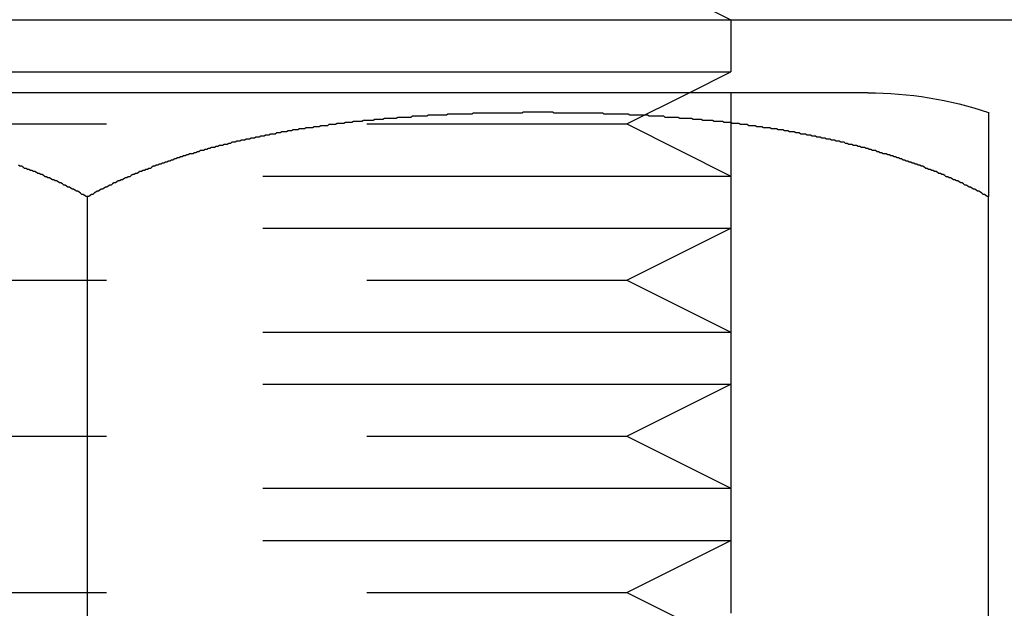
# Model space of a CAD drawing. Extents: x -848 to -19, y -4397 to -3858.
# Drawn here: x -563 to -554, y -3911 to -3905 of the extents above; entities that cross this region are included whole.
import ezdxf

# ---------------------------------------------------------------- set-up
doc = ezdxf.new("R2010")
doc.units = 0
doc.header["$LTSCALE"] = 20
doc.linetypes.add('VERDECKT', pattern=[0.375, 0.25, -0.125])
doc.layers.get('0').update_dxf_attribs({"linetype": 'CONTINUOUS'})
doc.layers.add('HILF', color=2, linetype='CONTINUOUS')

# ---------------------------------------------------------------- blocks, each defined once
blk = doc.blocks.new('A$C29AE3D26')
at = {"color": 1, "linetype": 'VERDECKT', "extrusion": (0, 1, -2e-16)}
for p, q in [((-522.135, -1246.4538), (-521.135, -1246.9538)), ((-522.135, -1247.9538), (-521.535, -1247.6538)), ((-521.135, -1247.6538), (-521.135, -1258.4538)), ((-532.135, -1247.9538), (-522.135, -1247.9538)), ((-522.135, -1247.9538), (-521.135, -1248.4538)), ((-533.135, -1248.4538), (-521.135, -1248.4538)), ((-521.135, -1248.4538), (-521.135, -1248.9538)), ((-533.135, -1248.9538), (-521.135, -1248.9538)), ((-522.135, -1249.4538), (-521.135, -1248.9538)), ((-532.135, -1249.4538), (-522.135, -1249.4538)), ((-522.135, -1249.4538), (-521.135, -1249.9538)), ((-533.135, -1249.9538), (-521.135, -1249.9538)), ((-521.135, -1249.9538), (-521.135, -1250.4538)), ((-533.135, -1250.4538), (-521.135, -1250.4538)), ((-522.135, -1250.9538), (-521.135, -1250.4538)), ((-532.135, -1250.9538), (-522.135, -1250.9538)), ((-522.135, -1250.9538), (-521.135, -1251.4538)), ((-533.135, -1251.4538), (-521.135, -1251.4538)), ((-521.135, -1251.4538), (-521.135, -1251.9538)), ((-533.135, -1251.9538), (-521.135, -1251.9538)), ((-522.135, -1252.4538), (-521.135, -1251.9538)), ((-532.135, -1252.4538), (-522.135, -1252.4538)), ((-522.135, -1252.4538), (-521.135, -1252.9538))]:
    blk.add_line(p, q, dxfattribs=at)
at = {"color": 3, "linetype": 'CONTINUOUS', "extrusion": (0, 1, -2e-16)}
for p, q in [((-739.4075, -1246.9538), (-479.4075, -1246.9538)), ((-521.135, -1246.9538), (-521.135, -1247.4538)), ((-533.135, -1247.4538), (-521.135, -1247.4538)), ((-521.535, -1247.6538), (-521.135, -1247.4538)), ((-519.819, -1247.6538), (-534.819, -1247.6538)), ((-527.319, -1257.4538), (-527.319, -1248.6538)), ((-518.6588, -1257.4538), (-518.6588, -1248.6538))]:
    blk.add_line(p, q, dxfattribs=at)
at = {"color": 3}
for points in [[(-527.319, -1248.65, 0), (-527.332, -1248.65, 0), (-527.346, -1248.64, 0), (-527.359, -1248.63, 0), (-527.372, -1248.63, 0), (-527.385, -1248.62, 0), (-527.399, -1248.61, 0), (-527.412, -1248.6, 0), (-527.425, -1248.6, 0), (-527.439, -1248.59, 0), (-527.452, -1248.58, 0), (-527.466, -1248.58, 0), (-527.479, -1248.57, 0), (-527.492, -1248.56, 0), (-527.506, -1248.56, 0), (-527.52, -1248.55, 0), (-527.533, -1248.54, 0), (-527.547, -1248.54, 0), (-527.56, -1248.53, 0), (-527.574, -1248.52, 0), (-527.588, -1248.52, 0), (-527.601, -1248.51, 0), (-527.615, -1248.5, 0), (-527.629, -1248.5, 0), (-527.643, -1248.49, 0), (-527.656, -1248.49, 0), (-527.67, -1248.48, 0), (-527.684, -1248.47, 0), (-527.698, -1248.47, 0), (-527.712, -1248.46, 0), (-527.726, -1248.46, 0), (-527.74, -1248.45, 0), (-527.754, -1248.44, 0), (-527.768, -1248.44, 0), (-527.782, -1248.43, 0), (-527.796, -1248.43, 0), (-527.81, -1248.42, 0), (-527.824, -1248.41, 0), (-527.838, -1248.41, 0), (-527.852, -1248.4, 0), (-527.867, -1248.4, 0), (-527.881, -1248.39, 0), (-527.895, -1248.39, 0), (-527.909, -1248.38, 0), (-527.924, -1248.38, 0), (-527.938, -1248.37, 0), (-527.952, -1248.36, 0), (-527.967, -1248.36, 0), (-527.981, -1248.35, 0)], [(-518.659, -1248.65, 0), (-518.672, -1248.65, 0), (-518.685, -1248.64, 0), (-518.699, -1248.63, 0), (-518.712, -1248.63, 0), (-518.725, -1248.62, 0), (-518.738, -1248.61, 0), (-518.752, -1248.6, 0), (-518.765, -1248.6, 0), (-518.778, -1248.59, 0), (-518.792, -1248.58, 0), (-518.805, -1248.58, 0), (-518.819, -1248.57, 0), (-518.832, -1248.56, 0), (-518.846, -1248.56, 0), (-518.859, -1248.55, 0), (-518.873, -1248.54, 0), (-518.886, -1248.54, 0), (-518.9, -1248.53, 0), (-518.914, -1248.52, 0), (-518.927, -1248.52, 0), (-518.941, -1248.51, 0), (-518.955, -1248.5, 0), (-518.969, -1248.5, 0), (-518.982, -1248.49, 0), (-518.996, -1248.49, 0), (-519.01, -1248.48, 0), (-519.024, -1248.47, 0), (-519.038, -1248.47, 0), (-519.052, -1248.46, 0), (-519.066, -1248.46, 0), (-519.08, -1248.45, 0), (-519.094, -1248.44, 0), (-519.108, -1248.44, 0), (-519.122, -1248.43, 0), (-519.136, -1248.43, 0), (-519.15, -1248.42, 0), (-519.164, -1248.41, 0), (-519.178, -1248.41, 0), (-519.192, -1248.4, 0), (-519.206, -1248.4, 0), (-519.221, -1248.39, 0), (-519.235, -1248.39, 0), (-519.249, -1248.38, 0), (-519.263, -1248.38, 0), (-519.278, -1248.37, 0), (-519.292, -1248.36, 0), (-519.306, -1248.36, 0), (-519.321, -1248.35, 0), (-519.335, -1248.35, 0), (-519.35, -1248.34, 0), (-519.364, -1248.34, 0), (-519.378, -1248.33, 0), (-519.393, -1248.33, 0), (-519.407, -1248.32, 0), (-519.422, -1248.32, 0), (-519.436, -1248.31, 0), (-519.451, -1248.31, 0), (-519.466, -1248.3, 0), (-519.48, -1248.3, 0), (-519.495, -1248.29, 0), (-519.509, -1248.29, 0), (-519.524, -1248.28, 0), (-519.539, -1248.28, 0), (-519.553, -1248.27, 0), (-519.568, -1248.27, 0), (-519.583, -1248.26, 0), (-519.598, -1248.26, 0), (-519.612, -1248.25, 0), (-519.627, -1248.25, 0), (-519.642, -1248.24, 0), (-519.657, -1248.24, 0), (-519.672, -1248.24, 0), (-519.687, -1248.23, 0), (-519.701, -1248.23, 0), (-519.716, -1248.22, 0), (-519.731, -1248.22, 0), (-519.746, -1248.21, 0), (-519.761, -1248.21, 0), (-519.776, -1248.21, 0), (-519.791, -1248.2, 0), (-519.806, -1248.2, 0), (-519.821, -1248.19, 0), (-519.836, -1248.19, 0), (-519.851, -1248.18, 0), (-519.866, -1248.18, 0), (-519.881, -1248.18, 0), (-519.896, -1248.17, 0), (-519.911, -1248.17, 0), (-519.927, -1248.16, 0), (-519.942, -1248.16, 0), (-519.957, -1248.16, 0), (-519.972, -1248.15, 0), (-519.987, -1248.15, 0), (-520.002, -1248.15, 0), (-520.018, -1248.14, 0), (-520.033, -1248.14, 0), (-520.048, -1248.13, 0), (-520.063, -1248.13, 0), (-520.079, -1248.13, 0), (-520.094, -1248.12, 0), (-520.109, -1248.12, 0), (-520.124, -1248.12, 0), (-520.14, -1248.11, 0), (-520.155, -1248.11, 0), (-520.17, -1248.11, 0), (-520.186, -1248.1, 0), (-520.201, -1248.1, 0), (-520.217, -1248.1, 0), (-520.232, -1248.09, 0), (-520.247, -1248.09, 0), (-520.263, -1248.09, 0), (-520.278, -1248.08, 0), (-520.294, -1248.08, 0), (-520.309, -1248.08, 0), (-520.324, -1248.07, 0), (-520.34, -1248.07, 0), (-520.355, -1248.07, 0), (-520.371, -1248.06, 0), (-520.386, -1248.06, 0), (-520.402, -1248.06, 0), (-520.417, -1248.05, 0), (-520.433, -1248.05, 0), (-520.448, -1248.05, 0), (-520.464, -1248.05, 0), (-520.479, -1248.04, 0), (-520.495, -1248.04, 0), (-520.511, -1248.04, 0), (-520.526, -1248.03, 0), (-520.542, -1248.03, 0), (-520.557, -1248.03, 0), (-520.573, -1248.03, 0), (-520.588, -1248.02, 0), (-520.604, -1248.02, 0), (-520.62, -1248.02, 0), (-520.635, -1248.01, 0), (-520.651, -1248.01, 0), (-520.667, -1248.01, 0), (-520.682, -1248.01, 0), (-520.698, -1248, 0), (-520.713, -1248, 0), (-520.729, -1248, 0), (-520.745, -1248, 0), (-520.76, -1247.99, 0), (-520.776, -1247.99, 0), (-520.792, -1247.99, 0), (-520.807, -1247.99, 0), (-520.823, -1247.99, 0), (-520.839, -1247.98, 0), (-520.854, -1247.98, 0), (-520.87, -1247.98, 0), (-520.886, -1247.98, 0), (-520.902, -1247.97, 0), (-520.917, -1247.97, 0), (-520.933, -1247.97, 0), (-520.949, -1247.97, 0), (-520.964, -1247.97, 0), (-520.98, -1247.96, 0), (-520.996, -1247.96, 0), (-521.012, -1247.96, 0), (-521.027, -1247.96, 0), (-521.043, -1247.96, 0), (-521.059, -1247.95, 0), (-521.075, -1247.95, 0), (-521.09, -1247.95, 0), (-521.106, -1247.95, 0), (-521.122, -1247.95, 0), (-521.137, -1247.94, 0), (-521.153, -1247.94, 0), (-521.169, -1247.94, 0), (-521.185, -1247.94, 0), (-521.2, -1247.94, 0), (-521.216, -1247.93, 0), (-521.232, -1247.93, 0), (-521.248, -1247.93, 0), (-521.263, -1247.93, 0), (-521.279, -1247.93, 0), (-521.295, -1247.93, 0), (-521.311, -1247.92, 0), (-521.326, -1247.92, 0), (-521.342, -1247.92, 0), (-521.358, -1247.92, 0), (-521.374, -1247.92, 0), (-521.389, -1247.92, 0), (-521.405, -1247.92, 0), (-521.421, -1247.91, 0), (-521.436, -1247.91, 0), (-521.452, -1247.91, 0), (-521.468, -1247.91, 0), (-521.484, -1247.91, 0), (-521.499, -1247.91, 0), (-521.515, -1247.9, 0), (-521.531, -1247.9, 0), (-521.546, -1247.9, 0), (-521.562, -1247.9, 0), (-521.578, -1247.9, 0), (-521.593, -1247.9, 0), (-521.609, -1247.9, 0), (-521.625, -1247.9, 0), (-521.641, -1247.89, 0), (-521.656, -1247.89, 0), (-521.672, -1247.89, 0), (-521.688, -1247.89, 0), (-521.703, -1247.89, 0), (-521.719, -1247.89, 0), (-521.734, -1247.89, 0), (-521.75, -1247.89, 0), (-521.766, -1247.89, 0), (-521.781, -1247.88, 0), (-521.797, -1247.88, 0), (-521.813, -1247.88, 0), (-521.828, -1247.88, 0), (-521.844, -1247.88, 0), (-521.859, -1247.88, 0), (-521.875, -1247.88, 0), (-521.891, -1247.88, 0), (-521.906, -1247.88, 0), (-521.922, -1247.88, 0), (-521.937, -1247.87, 0), (-521.953, -1247.87, 0), (-521.968, -1247.87, 0), (-521.984, -1247.87, 0), (-521.999, -1247.87, 0), (-522.015, -1247.87, 0), (-522.03, -1247.87, 0), (-522.046, -1247.87, 0), (-522.061, -1247.87, 0), (-522.077, -1247.87, 0), (-522.092, -1247.87, 0), (-522.108, -1247.87, 0), (-522.123, -1247.86, 0), (-522.139, -1247.86, 0), (-522.154, -1247.86, 0), (-522.17, -1247.86, 0), (-522.185, -1247.86, 0), (-522.2, -1247.86, 0), (-522.216, -1247.86, 0), (-522.231, -1247.86, 0), (-522.246, -1247.86, 0), (-522.262, -1247.86, 0), (-522.277, -1247.86, 0), (-522.292, -1247.86, 0), (-522.308, -1247.86, 0), (-522.323, -1247.86, 0), (-522.338, -1247.86, 0), (-522.354, -1247.86, 0), (-522.369, -1247.85, 0), (-522.384, -1247.85, 0), (-522.399, -1247.85, 0), (-522.415, -1247.85, 0), (-522.43, -1247.85, 0), (-522.445, -1247.85, 0), (-522.46, -1247.85, 0), (-522.475, -1247.85, 0), (-522.491, -1247.85, 0), (-522.506, -1247.85, 0), (-522.521, -1247.85, 0), (-522.536, -1247.85, 0), (-522.551, -1247.85, 0), (-522.566, -1247.85, 0), (-522.581, -1247.85, 0), (-522.596, -1247.85, 0), (-522.611, -1247.85, 0), (-522.626, -1247.85, 0), (-522.641, -1247.85, 0), (-522.656, -1247.85, 0), (-522.671, -1247.85, 0), (-522.686, -1247.85, 0), (-522.701, -1247.85, 0), (-522.716, -1247.85, 0), (-522.731, -1247.85, 0), (-522.746, -1247.85, 0), (-522.761, -1247.85, 0), (-522.776, -1247.85, 0), (-522.79, -1247.85, 0), (-522.805, -1247.85, 0), (-522.82, -1247.85, 0), (-522.835, -1247.85, 0), (-522.85, -1247.84, 0), (-522.864, -1247.84, 0), (-522.879, -1247.84, 0), (-522.894, -1247.84, 0), (-522.908, -1247.84, 0), (-522.923, -1247.84, 0), (-522.938, -1247.84, 0), (-522.952, -1247.84, 0), (-522.967, -1247.84, 0), (-522.982, -1247.84, 0), (-522.996, -1247.84, 0), (-523.011, -1247.84, 0), (-523.025, -1247.84, 0), (-523.04, -1247.84, 0), (-523.055, -1247.84, 0), (-523.069, -1247.84, 0), (-523.084, -1247.84, 0), (-523.099, -1247.84, 0), (-523.113, -1247.84, 0), (-523.128, -1247.84, 0), (-523.143, -1247.85, 0), (-523.158, -1247.85, 0), (-523.173, -1247.85, 0), (-523.187, -1247.85, 0), (-523.202, -1247.85, 0), (-523.217, -1247.85, 0), (-523.232, -1247.85, 0), (-523.247, -1247.85, 0), (-523.262, -1247.85, 0), (-523.277, -1247.85, 0), (-523.292, -1247.85, 0), (-523.307, -1247.85, 0), (-523.322, -1247.85, 0), (-523.337, -1247.85, 0), (-523.352, -1247.85, 0), (-523.367, -1247.85, 0), (-523.382, -1247.85, 0), (-523.397, -1247.85, 0), (-523.412, -1247.85, 0), (-523.427, -1247.85, 0), (-523.442, -1247.85, 0), (-523.457, -1247.85, 0), (-523.472, -1247.85, 0), (-523.487, -1247.85, 0), (-523.502, -1247.85, 0), (-523.518, -1247.85, 0), (-523.533, -1247.85, 0), (-523.548, -1247.85, 0), (-523.563, -1247.85, 0), (-523.578, -1247.85, 0), (-523.594, -1247.85, 0), (-523.609, -1247.85, 0), (-523.624, -1247.86, 0), (-523.639, -1247.86, 0), (-523.655, -1247.86, 0), (-523.67, -1247.86, 0), (-523.685, -1247.86, 0), (-523.701, -1247.86, 0), (-523.716, -1247.86, 0), (-523.731, -1247.86, 0), (-523.747, -1247.86, 0), (-523.762, -1247.86, 0), (-523.777, -1247.86, 0), (-523.793, -1247.86, 0), (-523.808, -1247.86, 0), (-523.824, -1247.86, 0), (-523.839, -1247.86, 0), (-523.855, -1247.86, 0), (-523.87, -1247.87, 0), (-523.885, -1247.87, 0), (-523.901, -1247.87, 0), (-523.916, -1247.87, 0), (-523.932, -1247.87, 0), (-523.947, -1247.87, 0), (-523.963, -1247.87, 0), (-523.978, -1247.87, 0), (-523.994, -1247.87, 0), (-524.009, -1247.87, 0), (-524.025, -1247.87, 0), (-524.041, -1247.87, 0), (-524.056, -1247.88, 0), (-524.072, -1247.88, 0), (-524.087, -1247.88, 0), (-524.103, -1247.88, 0), (-524.118, -1247.88, 0), (-524.134, -1247.88, 0), (-524.15, -1247.88, 0), (-524.165, -1247.88, 0), (-524.181, -1247.88, 0), (-524.196, -1247.88, 0), (-524.212, -1247.89, 0), (-524.228, -1247.89, 0), (-524.243, -1247.89, 0), (-524.259, -1247.89, 0), (-524.275, -1247.89, 0), (-524.29, -1247.89, 0), (-524.306, -1247.89, 0), (-524.322, -1247.89, 0), (-524.337, -1247.89, 0), (-524.353, -1247.9, 0), (-524.369, -1247.9, 0), (-524.384, -1247.9, 0), (-524.4, -1247.9, 0), (-524.416, -1247.9, 0), (-524.431, -1247.9, 0), (-524.447, -1247.9, 0), (-524.463, -1247.9, 0), (-524.479, -1247.91, 0), (-524.494, -1247.91, 0), (-524.51, -1247.91, 0), (-524.526, -1247.91, 0), (-524.541, -1247.91, 0), (-524.557, -1247.91, 0), (-524.573, -1247.92, 0), (-524.589, -1247.92, 0), (-524.604, -1247.92, 0), (-524.62, -1247.92, 0), (-524.636, -1247.92, 0), (-524.651, -1247.92, 0), (-524.667, -1247.92, 0), (-524.683, -1247.93, 0), (-524.699, -1247.93, 0), (-524.714, -1247.93, 0), (-524.73, -1247.93, 0), (-524.746, -1247.93, 0), (-524.762, -1247.93, 0), (-524.777, -1247.94, 0), (-524.793, -1247.94, 0), (-524.809, -1247.94, 0), (-524.825, -1247.94, 0), (-524.84, -1247.94, 0), (-524.856, -1247.95, 0), (-524.872, -1247.95, 0), (-524.888, -1247.95, 0), (-524.903, -1247.95, 0), (-524.919, -1247.95, 0), (-524.935, -1247.96, 0), (-524.95, -1247.96, 0), (-524.966, -1247.96, 0), (-524.982, -1247.96, 0), (-524.998, -1247.96, 0), (-525.013, -1247.97, 0), (-525.029, -1247.97, 0), (-525.045, -1247.97, 0), (-525.061, -1247.97, 0), (-525.076, -1247.97, 0), (-525.092, -1247.98, 0), (-525.108, -1247.98, 0), (-525.123, -1247.98, 0), (-525.139, -1247.98, 0), (-525.155, -1247.99, 0), (-525.17, -1247.99, 0), (-525.186, -1247.99, 0), (-525.202, -1247.99, 0), (-525.217, -1247.99, 0), (-525.233, -1248, 0), (-525.249, -1248, 0), (-525.264, -1248, 0), (-525.28, -1248, 0), (-525.296, -1248.01, 0), (-525.311, -1248.01, 0), (-525.327, -1248.01, 0), (-525.343, -1248.01, 0), (-525.358, -1248.02, 0), (-525.374, -1248.02, 0), (-525.389, -1248.02, 0), (-525.405, -1248.03, 0), (-525.421, -1248.03, 0), (-525.436, -1248.03, 0), (-525.452, -1248.03, 0), (-525.467, -1248.04, 0), (-525.483, -1248.04, 0), (-525.498, -1248.04, 0), (-525.514, -1248.05, 0), (-525.529, -1248.05, 0), (-525.545, -1248.05, 0), (-525.56, -1248.05, 0), (-525.576, -1248.06, 0), (-525.591, -1248.06, 0), (-525.607, -1248.06, 0), (-525.622, -1248.07, 0), (-525.638, -1248.07, 0), (-525.653, -1248.07, 0), (-525.669, -1248.08, 0), (-525.684, -1248.08, 0), (-525.7, -1248.08, 0), (-525.715, -1248.09, 0), (-525.731, -1248.09, 0), (-525.746, -1248.09, 0), (-525.761, -1248.1, 0), (-525.777, -1248.1, 0), (-525.792, -1248.1, 0), (-525.807, -1248.11, 0), (-525.823, -1248.11, 0), (-525.838, -1248.11, 0), (-525.853, -1248.12, 0), (-525.869, -1248.12, 0), (-525.884, -1248.12, 0), (-525.899, -1248.13, 0), (-525.914, -1248.13, 0), (-525.93, -1248.13, 0), (-525.945, -1248.14, 0), (-525.96, -1248.14, 0), (-525.975, -1248.15, 0), (-525.991, -1248.15, 0), (-526.006, -1248.15, 0), (-526.021, -1248.16, 0), (-526.036, -1248.16, 0), (-526.051, -1248.16, 0), (-526.066, -1248.17, 0), (-526.081, -1248.17, 0), (-526.097, -1248.18, 0), (-526.112, -1248.18, 0), (-526.127, -1248.18, 0), (-526.142, -1248.19, 0), (-526.157, -1248.19, 0), (-526.172, -1248.2, 0), (-526.187, -1248.2, 0), (-526.202, -1248.21, 0), (-526.217, -1248.21, 0), (-526.232, -1248.21, 0), (-526.247, -1248.22, 0), (-526.261, -1248.22, 0), (-526.276, -1248.23, 0), (-526.291, -1248.23, 0), (-526.306, -1248.24, 0), (-526.321, -1248.24, 0), (-526.336, -1248.24, 0), (-526.351, -1248.25, 0), (-526.365, -1248.25, 0), (-526.38, -1248.26, 0), (-526.395, -1248.26, 0), (-526.41, -1248.27, 0), (-526.424, -1248.27, 0), (-526.439, -1248.28, 0), (-526.454, -1248.28, 0), (-526.468, -1248.29, 0), (-526.483, -1248.29, 0), (-526.498, -1248.3, 0), (-526.512, -1248.3, 0), (-526.527, -1248.31, 0), (-526.541, -1248.31, 0), (-526.556, -1248.32, 0), (-526.57, -1248.32, 0), (-526.585, -1248.33, 0), (-526.599, -1248.33, 0), (-526.614, -1248.34, 0), (-526.628, -1248.34, 0), (-526.643, -1248.35, 0), (-526.657, -1248.35, 0), (-526.671, -1248.36, 0), (-526.686, -1248.36, 0), (-526.7, -1248.37, 0), (-526.714, -1248.38, 0), (-526.729, -1248.38, 0), (-526.743, -1248.39, 0), (-526.757, -1248.39, 0), (-526.771, -1248.4, 0), (-526.786, -1248.4, 0), (-526.8, -1248.41, 0), (-526.814, -1248.41, 0), (-526.828, -1248.42, 0), (-526.842, -1248.43, 0), (-526.856, -1248.43, 0), (-526.87, -1248.44, 0), (-526.884, -1248.44, 0), (-526.898, -1248.45, 0), (-526.912, -1248.46, 0), (-526.926, -1248.46, 0), (-526.94, -1248.47, 0), (-526.954, -1248.47, 0), (-526.968, -1248.48, 0), (-526.982, -1248.49, 0), (-526.995, -1248.49, 0), (-527.009, -1248.5, 0), (-527.023, -1248.5, 0), (-527.037, -1248.51, 0), (-527.05, -1248.52, 0), (-527.064, -1248.52, 0), (-527.078, -1248.53, 0), (-527.091, -1248.54, 0), (-527.105, -1248.54, 0), (-527.119, -1248.55, 0), (-527.132, -1248.56, 0), (-527.146, -1248.56, 0), (-527.159, -1248.57, 0), (-527.173, -1248.58, 0), (-527.186, -1248.58, 0), (-527.199, -1248.59, 0), (-527.213, -1248.6, 0), (-527.226, -1248.6, 0), (-527.239, -1248.61, 0), (-527.253, -1248.62, 0), (-527.266, -1248.63, 0), (-527.279, -1248.63, 0), (-527.292, -1248.64, 0), (-527.306, -1248.65, 0), (-527.319, -1248.65, 0)], [(-518.659, -1247.84, 0), (-518.659, -1247.84, 0), (-518.659, -1247.84, 0), (-518.659, -1247.84, 0), (-518.659, -1247.84, 0), (-518.659, -1247.84, 0), (-518.659, -1247.84, 0), (-518.659, -1247.84, 0), (-518.659, -1247.84, 0), (-518.659, -1247.84, 0), (-518.659, -1247.84, 0), (-518.659, -1247.85, 0), (-518.659, -1247.85, 0), (-518.659, -1247.85, 0), (-518.659, -1247.85, 0), (-518.659, -1247.85, 0), (-518.659, -1247.85, 0), (-518.659, -1247.85, 0), (-518.659, -1247.85, 0), (-518.659, -1247.85, 0), (-518.659, -1247.85, 0), (-518.659, -1247.85, 0), (-518.659, -1247.85, 0), (-518.659, -1247.85, 0), (-518.659, -1247.85, 0), (-518.659, -1247.85, 0), (-518.659, -1247.85, 0), (-518.659, -1247.85, 0), (-518.659, -1247.85, 0), (-518.659, -1247.85, 0), (-518.659, -1247.85, 0), (-518.659, -1247.85, 0), (-518.659, -1247.85, 0), (-518.659, -1247.85, 0), (-518.659, -1247.85, 0), (-518.659, -1247.85, 0), (-518.659, -1247.85, 0), (-518.659, -1247.85, 0), (-518.659, -1247.85, 0), (-518.659, -1247.85, 0), (-518.659, -1247.85, 0), (-518.659, -1247.85, 0), (-518.659, -1247.85, 0), (-518.659, -1247.85, 0), (-518.659, -1247.85, 0), (-518.659, -1247.85, 0), (-518.659, -1247.85, 0), (-518.659, -1247.86, 0), (-518.659, -1247.86, 0), (-518.659, -1247.86, 0), (-518.659, -1247.86, 0), (-518.659, -1247.86, 0), (-518.659, -1247.86, 0), (-518.659, -1247.86, 0), (-518.659, -1247.86, 0), (-518.659, -1247.86, 0), (-518.659, -1247.86, 0), (-518.659, -1247.86, 0), (-518.659, -1247.86, 0), (-518.659, -1247.86, 0), (-518.659, -1247.86, 0), (-518.659, -1247.86, 0), (-518.659, -1247.86, 0), (-518.659, -1247.86, 0), (-518.659, -1247.86, 0), (-518.659, -1247.87, 0), (-518.659, -1247.87, 0), (-518.659, -1247.87, 0), (-518.659, -1247.87, 0), (-518.659, -1247.87, 0), (-518.659, -1247.87, 0), (-518.659, -1247.87, 0), (-518.659, -1247.87, 0), (-518.659, -1247.87, 0), (-518.659, -1247.87, 0), (-518.659, -1247.87, 0), (-518.659, -1247.87, 0), (-518.659, -1247.87, 0), (-518.659, -1247.88, 0), (-518.659, -1247.88, 0), (-518.659, -1247.88, 0), (-518.659, -1247.88, 0), (-518.659, -1247.88, 0), (-518.659, -1247.88, 0), (-518.659, -1247.88, 0), (-518.659, -1247.88, 0), (-518.659, -1247.88, 0), (-518.659, -1247.88, 0), (-518.659, -1247.88, 0), (-518.659, -1247.88, 0), (-518.659, -1247.89, 0), (-518.659, -1247.89, 0), (-518.659, -1247.89, 0), (-518.659, -1247.89, 0), (-518.659, -1247.89, 0), (-518.659, -1247.89, 0), (-518.659, -1247.89, 0), (-518.659, -1247.89, 0), (-518.659, -1247.89, 0), (-518.659, -1247.9, 0), (-518.659, -1247.9, 0), (-518.659, -1247.9, 0), (-518.659, -1247.9, 0), (-518.659, -1247.9, 0), (-518.659, -1247.9, 0), (-518.659, -1247.9, 0), (-518.659, -1247.9, 0), (-518.659, -1247.9, 0), (-518.659, -1247.91, 0), (-518.659, -1247.91, 0), (-518.659, -1247.91, 0), (-518.659, -1247.91, 0), (-518.659, -1247.91, 0), (-518.659, -1247.91, 0), (-518.659, -1247.91, 0), (-518.659, -1247.92, 0), (-518.659, -1247.92, 0), (-518.659, -1247.92, 0), (-518.659, -1247.92, 0), (-518.659, -1247.92, 0), (-518.659, -1247.92, 0), (-518.659, -1247.92, 0), (-518.659, -1247.93, 0), (-518.659, -1247.93, 0), (-518.659, -1247.93, 0), (-518.659, -1247.93, 0), (-518.659, -1247.93, 0), (-518.659, -1247.93, 0), (-518.659, -1247.93, 0), (-518.659, -1247.94, 0), (-518.659, -1247.94, 0), (-518.659, -1247.94, 0), (-518.659, -1247.94, 0), (-518.659, -1247.94, 0), (-518.659, -1247.94, 0), (-518.659, -1247.95, 0), (-518.659, -1247.95, 0), (-518.659, -1247.95, 0), (-518.659, -1247.95, 0), (-518.659, -1247.95, 0), (-518.659, -1247.95, 0), (-518.659, -1247.96, 0), (-518.659, -1247.96, 0), (-518.659, -1247.96, 0), (-518.659, -1247.96, 0), (-518.659, -1247.96, 0), (-518.659, -1247.97, 0), (-518.659, -1247.97, 0), (-518.659, -1247.97, 0), (-518.659, -1247.97, 0), (-518.659, -1247.97, 0), (-518.659, -1247.98, 0), (-518.659, -1247.98, 0), (-518.659, -1247.98, 0), (-518.659, -1247.98, 0), (-518.659, -1247.98, 0), (-518.659, -1247.99, 0), (-518.659, -1247.99, 0), (-518.659, -1247.99, 0), (-518.659, -1247.99, 0), (-518.659, -1247.99, 0), (-518.659, -1248, 0), (-518.659, -1248, 0), (-518.659, -1248, 0), (-518.659, -1248, 0), (-518.659, -1248, 0), (-518.659, -1248.01, 0), (-518.659, -1248.01, 0), (-518.659, -1248.01, 0), (-518.659, -1248.01, 0), (-518.659, -1248.02, 0), (-518.659, -1248.02, 0), (-518.659, -1248.02, 0), (-518.659, -1248.02, 0), (-518.659, -1248.03, 0), (-518.659, -1248.03, 0), (-518.659, -1248.03, 0), (-518.659, -1248.03, 0), (-518.659, -1248.04, 0), (-518.659, -1248.04, 0), (-518.659, -1248.04, 0), (-518.659, -1248.04, 0), (-518.659, -1248.05, 0), (-518.659, -1248.05, 0), (-518.659, -1248.05, 0), (-518.659, -1248.05, 0), (-518.659, -1248.06, 0), (-518.659, -1248.06, 0), (-518.659, -1248.06, 0), (-518.659, -1248.07, 0), (-518.659, -1248.07, 0), (-518.659, -1248.07, 0), (-518.659, -1248.07, 0), (-518.659, -1248.08, 0), (-518.659, -1248.08, 0), (-518.659, -1248.08, 0), (-518.659, -1248.09, 0), (-518.659, -1248.09, 0), (-518.659, -1248.09, 0), (-518.659, -1248.09, 0), (-518.659, -1248.1, 0), (-518.659, -1248.1, 0), (-518.659, -1248.1, 0), (-518.659, -1248.11, 0), (-518.659, -1248.11, 0), (-518.659, -1248.11, 0), (-518.659, -1248.12, 0), (-518.659, -1248.12, 0), (-518.659, -1248.12, 0), (-518.659, -1248.13, 0), (-518.659, -1248.13, 0), (-518.659, -1248.13, 0), (-518.659, -1248.14, 0), (-518.659, -1248.14, 0), (-518.659, -1248.14, 0), (-518.659, -1248.15, 0), (-518.659, -1248.15, 0), (-518.659, -1248.15, 0), (-518.659, -1248.16, 0), (-518.659, -1248.16, 0), (-518.659, -1248.16, 0), (-518.659, -1248.17, 0), (-518.659, -1248.17, 0), (-518.659, -1248.17, 0), (-518.659, -1248.18, 0), (-518.659, -1248.18, 0), (-518.659, -1248.19, 0), (-518.659, -1248.19, 0), (-518.659, -1248.19, 0), (-518.659, -1248.2, 0), (-518.659, -1248.2, 0), (-518.659, -1248.2, 0), (-518.659, -1248.21, 0), (-518.659, -1248.21, 0), (-518.659, -1248.22, 0), (-518.659, -1248.22, 0), (-518.659, -1248.22, 0), (-518.659, -1248.23, 0), (-518.659, -1248.23, 0), (-518.659, -1248.24, 0), (-518.659, -1248.24, 0), (-518.659, -1248.24, 0), (-518.659, -1248.25, 0), (-518.659, -1248.25, 0), (-518.659, -1248.26, 0), (-518.659, -1248.26, 0), (-518.659, -1248.26, 0), (-518.659, -1248.27, 0), (-518.659, -1248.27, 0), (-518.659, -1248.28, 0), (-518.659, -1248.28, 0), (-518.659, -1248.29, 0), (-518.659, -1248.29, 0), (-518.659, -1248.29, 0), (-518.659, -1248.3, 0), (-518.659, -1248.3, 0), (-518.659, -1248.31, 0), (-518.659, -1248.31, 0), (-518.659, -1248.32, 0), (-518.659, -1248.32, 0), (-518.659, -1248.33, 0), (-518.659, -1248.33, 0), (-518.659, -1248.34, 0), (-518.659, -1248.34, 0), (-518.659, -1248.35, 0), (-518.659, -1248.35, 0), (-518.659, -1248.35, 0), (-518.659, -1248.36, 0), (-518.659, -1248.36, 0), (-518.659, -1248.37, 0), (-518.659, -1248.37, 0), (-518.659, -1248.38, 0), (-518.659, -1248.38, 0), (-518.659, -1248.39, 0), (-518.659, -1248.39, 0), (-518.659, -1248.4, 0), (-518.659, -1248.4, 0), (-518.659, -1248.41, 0), (-518.659, -1248.41, 0), (-518.659, -1248.42, 0), (-518.659, -1248.43, 0), (-518.659, -1248.43, 0), (-518.659, -1248.44, 0), (-518.659, -1248.44, 0), (-518.659, -1248.45, 0), (-518.659, -1248.45, 0), (-518.659, -1248.46, 0), (-518.659, -1248.46, 0), (-518.659, -1248.47, 0), (-518.659, -1248.47, 0), (-518.659, -1248.48, 0), (-518.659, -1248.48, 0), (-518.659, -1248.49, 0), (-518.659, -1248.5, 0), (-518.659, -1248.5, 0), (-518.659, -1248.51, 0), (-518.659, -1248.51, 0), (-518.659, -1248.52, 0), (-518.659, -1248.52, 0), (-518.659, -1248.53, 0), (-518.659, -1248.54, 0), (-518.659, -1248.54, 0), (-518.659, -1248.55, 0), (-518.659, -1248.55, 0), (-518.659, -1248.56, 0), (-518.659, -1248.57, 0), (-518.659, -1248.57, 0), (-518.659, -1248.58, 0), (-518.659, -1248.58, 0), (-518.659, -1248.59, 0), (-518.659, -1248.6, 0), (-518.659, -1248.6, 0), (-518.659, -1248.61, 0), (-518.659, -1248.62, 0), (-518.659, -1248.62, 0), (-518.659, -1248.63, 0), (-518.659, -1248.63, 0), (-518.659, -1248.64, 0), (-518.659, -1248.65, 0), (-518.659, -1248.65, 0)]]:
    blk.add_polyline3d(points, dxfattribs=at)
at = {"color": 3, "linetype": 'CONTINUOUS', "extrusion": (0, -2e-16, -1)}
blk.add_arc((519.819, -1251.2788), 3.625, 90, 108.66716, dxfattribs=at)

msp = doc.modelspace()

# ---------------------------------------------------------------- block references
at = {"layer": 'HILF'}
msp.add_blockref('A$C29AE3D26', (-35.52, -2658.4563, -1395.7082), dxfattribs=at)

doc.saveas('drawing.dxf')
